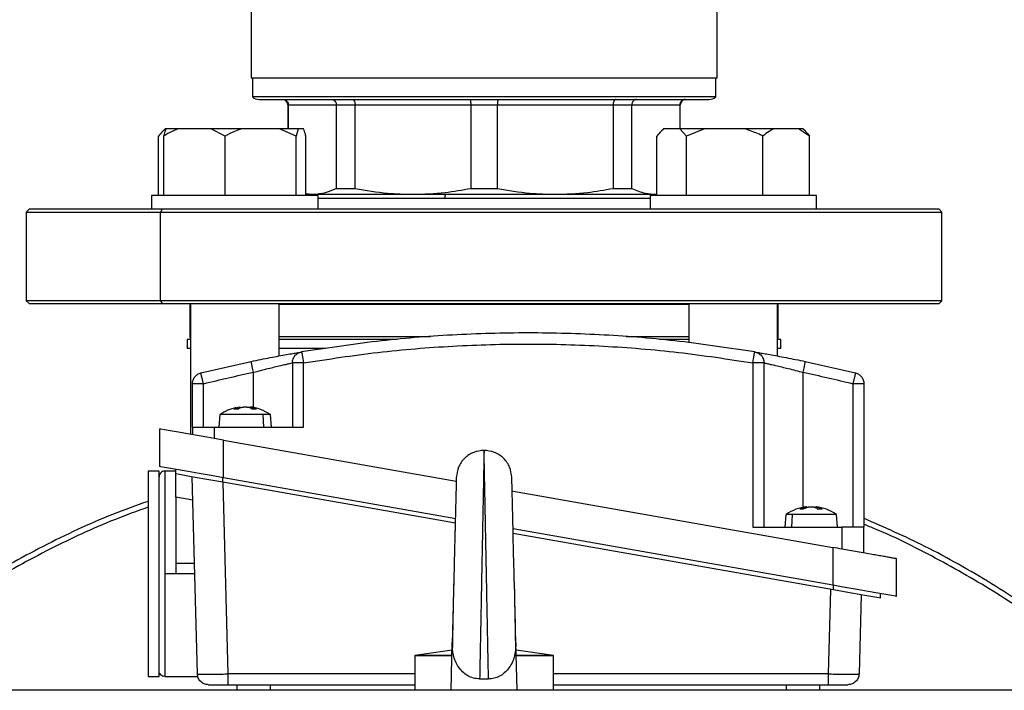
# Model space of a CAD drawing. Units: millimetres. Extents: x 4 to 416, y 4 to 293.
# Drawn here: x 217 to 223, y 228 to 232 of the extents above; entities that cross this region are included whole.
import ezdxf

# ---------------------------------------------------------------- set-up
doc = ezdxf.new("R2010")
doc.units = ezdxf.units.MM

msp = doc.modelspace()

# ---------------------------------------------------------------- linework, layer by layer
at = {"color": 7, "linetype": 'Continuous', "lineweight": 25}
for p, q in [((218.1762, 232.0454), (218.1762, 231.5571)), ((220.9762, 231.5571), (220.9762, 232.0454)), ((218.1762, 231.5571), (220.9762, 231.5571)), ((218.1845, 231.5571), (218.1845, 231.4417)), ((220.9678, 231.4417), (220.9678, 231.5571)), ((220.9678, 231.4417), (218.1845, 231.4417)), ((218.2262, 231.4271), (220.9262, 231.4271)), ((218.3978, 231.3938), (218.3978, 231.2504)), ((218.4005, 231.3938), (218.6885, 231.3938)), ((218.4005, 231.2504), (218.4005, 231.3938)), ((218.6885, 231.3938), (218.8013, 231.3938)), ((218.6885, 231.3938), (218.6885, 230.8927)), ((218.8013, 231.3938), (219.4964, 231.3938)), ((218.8013, 230.8927), (218.8013, 231.3938)), ((219.4964, 231.3938), (219.6559, 231.3938)), ((219.4964, 231.3938), (219.4964, 230.8927)), ((219.6559, 231.3938), (220.351, 231.3938)), ((219.6559, 230.8927), (219.6559, 231.3938)), ((220.351, 231.3938), (220.351, 230.8927)), ((220.351, 231.3938), (220.4639, 231.3938)), ((220.4639, 230.8927), (220.4639, 231.3938)), ((220.4639, 231.3938), (220.7518, 231.3938)), ((220.7518, 231.3938), (220.7518, 231.2504)), ((220.7545, 231.2504), (220.7545, 231.3938)), ((217.6214, 230.8504), (217.6214, 231.2071)), ((217.6609, 231.2504), (217.646, 231.2356)), ((217.6531, 230.8504), (217.6531, 231.2071)), ((217.6628, 231.2504), (217.6609, 231.2504)), ((217.6669, 231.2504), (217.6628, 231.2504)), ((217.7387, 231.2504), (217.6669, 231.2504)), ((217.9346, 231.2504), (217.7387, 231.2504)), ((218.0202, 231.2071), (217.9346, 231.2504)), ((218.1196, 231.2504), (217.9346, 231.2504)), ((218.0202, 230.8504), (218.0202, 231.2071)), ((218.3471, 231.2504), (218.1196, 231.2504)), ((218.4465, 231.2071), (218.3471, 231.2504)), ((218.4603, 231.2504), (218.3471, 231.2504)), ((218.4603, 231.2504), (218.4465, 231.2071)), ((218.4465, 230.8504), (218.4465, 231.2071)), ((218.492, 231.2504), (218.4603, 231.2504)), ((218.5058, 230.8504), (218.5058, 231.2071)), ((220.6148, 230.8504), (220.6148, 231.2071)), ((220.6543, 231.2504), (220.6395, 231.2356)), ((220.6562, 231.2504), (220.6543, 231.2504)), ((220.7511, 231.2504), (220.6562, 231.2504)), ((220.7925, 231.2071), (220.7511, 231.2504)), ((220.8993, 231.2504), (220.7511, 231.2504)), ((220.8993, 231.2504), (220.7925, 231.2071)), ((220.7925, 230.8504), (220.7925, 231.2071)), ((221.1437, 231.2504), (220.8993, 231.2504)), ((221.3159, 231.2504), (221.1437, 231.2504)), ((221.2506, 230.8504), (221.2506, 231.2071)), ((221.4655, 231.2504), (221.3159, 231.2504)), ((221.5309, 231.2071), (221.4655, 231.2504)), ((221.4914, 231.2504), (221.4655, 231.2504)), ((221.5063, 231.2356), (221.4914, 231.2504)), ((221.5309, 230.8504), (221.5309, 231.2071)), ((217.5794, 230.8504), (217.5794, 230.7671)), ((217.5968, 230.8504), (217.5794, 230.8504)), ((218.5794, 230.8504), (217.5968, 230.8504)), ((218.5058, 230.8614), (218.5445, 230.8571)), ((218.5058, 230.8571), (218.5445, 230.8571)), ((218.5445, 230.8571), (219.1488, 230.8571)), ((218.5794, 230.7671), (218.5794, 230.8504)), ((218.6885, 230.8927), (218.8013, 230.8927)), ((219.1488, 230.8571), (220.0035, 230.8571)), ((219.4964, 230.8927), (219.6559, 230.8927)), ((220.0035, 230.8571), (220.6078, 230.8571)), ((220.351, 230.8927), (220.4639, 230.8927)), ((220.5729, 230.8504), (220.5729, 230.7671)), ((221.2035, 230.8504), (220.5729, 230.8504)), ((220.6078, 230.8571), (220.6148, 230.8581)), ((220.6078, 230.8571), (220.6148, 230.8571)), ((221.5729, 230.8504), (221.2035, 230.8504)), ((221.5729, 230.7671), (221.5729, 230.8504)), ((218.5794, 230.8338), (220.5729, 230.8338)), ((216.8428, 230.7671), (216.8262, 230.7504)), ((216.8262, 230.7504), (216.8262, 230.2171)), ((216.8262, 230.7504), (217.6316, 230.7504)), ((217.6434, 230.7671), (216.8428, 230.7671)), ((217.6434, 230.7671), (217.6316, 230.7504)), ((217.6316, 230.7504), (222.3262, 230.7504)), ((217.6316, 230.2171), (217.6316, 230.7504)), ((222.3095, 230.7671), (217.6434, 230.7671)), ((222.3262, 230.7504), (222.3095, 230.7671)), ((222.3262, 230.2171), (222.3262, 230.7504)), ((216.8262, 230.2171), (216.8428, 230.2004)), ((217.6316, 230.2171), (216.8262, 230.2171)), ((216.8428, 230.2004), (217.6434, 230.2004)), ((222.3262, 230.2171), (217.6316, 230.2171)), ((217.6316, 230.2171), (217.6434, 230.2004)), ((217.6434, 230.2004), (222.3095, 230.2004)), ((217.8095, 230.196), (217.8095, 230.0004)), ((217.8095, 230.196), (217.8128, 230.196)), ((217.8128, 230.2004), (217.8128, 229.4154)), ((218.3461, 229.8861), (218.3461, 230.2004)), ((218.3461, 230.196), (220.8062, 230.196)), ((220.8062, 230.2004), (220.8062, 229.9655)), ((221.3395, 229.8855), (221.3395, 230.2004)), ((221.3395, 230.196), (221.3428, 230.196)), ((221.3428, 230.0004), (221.3428, 230.196)), ((222.3095, 230.2004), (222.3262, 230.2171)), ((217.7928, 229.9838), (217.7928, 229.9304)), ((217.8128, 229.9838), (217.7928, 229.9838)), ((219.0545, 229.9838), (218.3461, 229.9838)), ((220.8062, 229.9838), (220.6283, 229.9838)), ((221.3595, 229.9838), (221.3395, 229.9838)), ((221.3595, 229.9304), (221.3595, 229.9838)), ((217.8128, 229.9304), (217.7928, 229.9304)), ((218.6241, 229.9304), (218.3461, 229.9304)), ((221.3595, 229.9304), (221.3395, 229.9304)), ((217.8751, 229.7839), (218.1776, 229.8529)), ((218.4912, 229.8442), (218.4245, 229.8442)), ((218.4245, 229.8442), (218.4245, 229.4575)), ((218.4912, 229.4575), (218.4912, 229.8442)), ((221.1912, 229.8442), (221.1912, 228.8575)), ((221.2578, 229.8442), (221.1912, 229.8442)), ((221.2578, 228.8575), (221.2578, 229.8442)), ((221.5047, 229.8529), (221.8072, 229.7839)), ((217.8245, 229.4575), (217.8245, 229.7192)), ((217.8912, 229.7192), (217.8245, 229.7192)), ((217.8912, 229.4575), (217.8912, 229.7192)), ((221.7912, 229.7192), (221.7912, 228.8575)), ((221.8578, 229.7192), (221.7912, 229.7192)), ((221.8578, 229.7192), (221.8578, 228.8575)), ((218.1052, 229.5777), (218.0739, 229.568)), ((218.0739, 229.568), (218.0954, 229.568)), ((218.0954, 229.568), (218.1221, 229.5777)), ((218.1604, 229.5777), (218.1871, 229.568)), ((218.1683, 229.5796), (218.1683, 229.5794)), ((218.2086, 229.568), (218.1772, 229.5777)), ((218.1871, 229.568), (218.2086, 229.568)), ((217.9895, 229.5336), (217.9828, 229.4573)), ((218.2486, 229.5335), (217.9895, 229.5335)), ((218.2533, 229.4575), (218.2486, 229.5335)), ((218.2928, 229.5335), (218.2486, 229.5335)), ((218.2995, 229.4573), (218.2928, 229.5336)), ((217.6278, 229.2213), (217.6278, 229.448)), ((217.8245, 229.4575), (217.9578, 229.4575)), ((217.8245, 229.4575), (217.8245, 229.4133)), ((217.9578, 229.3898), (217.9578, 229.4575)), ((217.9578, 229.4575), (218.4912, 229.4575)), ((218.0112, 229.1537), (218.0112, 229.3804)), ((218.0112, 229.3804), (219.409, 229.1339)), ((217.6245, 229.1938), (217.5578, 229.1938)), ((217.5578, 229.1938), (217.5578, 227.9604)), ((217.6245, 227.9604), (217.6245, 229.1938)), ((217.7245, 229.1938), (217.6578, 229.1938)), ((217.7245, 229.1771), (217.7245, 229.2043)), ((217.7245, 229.0379), (217.7245, 229.1771)), ((217.854, 227.9754), (217.8229, 229.1597)), ((218.0071, 229.1273), (218.0372, 227.9754)), ((219.4046, 228.8808), (218.0078, 229.1271)), ((219.4058, 228.9078), (218.0112, 229.1537)), ((219.7426, 229.1564), (219.7427, 229.1581)), ((219.7412, 229.0754), (221.6712, 228.7351)), ((217.7245, 229.0379), (217.7245, 228.638)), ((217.8266, 229.0199), (217.7245, 229.0379)), ((221.5044, 228.9777), (221.4721, 228.968)), ((221.4721, 228.968), (221.4927, 228.968)), ((221.4927, 228.968), (221.5207, 228.9777)), ((221.5589, 228.9777), (221.5844, 228.968)), ((221.5679, 228.9755), (221.5617, 228.9777)), ((221.6067, 228.968), (221.5764, 228.9777)), ((221.5844, 228.968), (221.6067, 228.968)), ((221.3895, 228.9336), (221.3828, 228.8573)), ((221.4298, 228.9335), (221.3905, 228.9335)), ((221.425, 228.8575), (221.4298, 228.9335)), ((221.6995, 228.8573), (221.6928, 228.9336)), ((221.6712, 228.5084), (219.7505, 228.8471)), ((221.1912, 228.8575), (221.7245, 228.8575)), ((221.7245, 228.8575), (221.7245, 228.7256)), ((221.8578, 228.8575), (221.7245, 228.8575)), ((221.8578, 228.7021), (221.8578, 228.8575)), ((221.6745, 228.4806), (219.7512, 228.8197)), ((221.6712, 228.7351), (221.6712, 228.5084)), ((222.0545, 228.4408), (222.0545, 228.6675)), ((217.7245, 228.638), (217.7245, 228.5771)), ((217.8366, 228.638), (217.7245, 228.638)), ((217.6578, 228.5771), (217.6578, 227.9604)), ((217.7245, 228.5771), (217.6578, 228.5771)), ((217.8382, 228.5771), (217.7245, 228.5771)), ((219.7601, 228.459), (219.7579, 228.5517)), ((221.6451, 227.9754), (221.6584, 228.4834)), ((221.8408, 228.4513), (221.8284, 227.9754)), ((221.9578, 228.4307), (221.9578, 228.4578)), ((219.3776, 227.8771), (219.3848, 228.1648)), ((219.7747, 227.8771), (219.7675, 228.1648)), ((219.3836, 228.119), (219.1593, 228.0855)), ((219.1595, 228.0857), (219.1595, 227.8771)), ((219.993, 228.0855), (219.7687, 228.119)), ((219.9928, 227.8771), (219.9928, 228.0857)), ((217.5578, 227.9604), (217.6245, 227.9604)), ((217.6578, 227.9604), (217.8561, 227.9604)), ((218.0372, 227.9754), (218.0372, 227.9104)), ((219.5495, 227.9453), (219.6028, 227.9453)), ((221.6451, 227.9104), (221.6451, 227.9754)), ((217.9206, 227.9104), (218.0372, 227.9104)), ((218.0372, 227.9104), (219.1595, 227.9104)), ((218.0912, 227.9104), (218.0912, 227.8771)), ((219.9912, 227.9104), (221.6451, 227.9104)), ((221.5912, 227.9104), (221.5912, 227.8771)), ((221.6451, 227.9104), (221.7617, 227.9104)), ((223.5095, 227.8771), (215.6428, 227.8771))]:
    msp.add_line(p, q, dxfattribs=at)
at = {"color": 8, "linetype": 'Continuous', "lineweight": 25}
for p, q in [((218.3978, 231.3938), (218.4005, 231.3938)), ((220.7518, 231.3938), (220.7545, 231.3938)), ((217.8128, 230.0004), (217.8095, 230.0004)), ((219.2542, 230.0004), (218.3461, 230.0004)), ((220.8062, 230.0004), (220.4304, 230.0004)), ((221.3428, 230.0004), (221.3395, 230.0004)), ((218.1912, 229.571), (218.1912, 229.7876)), ((221.4912, 229.7876), (221.4912, 228.9713)), ((217.6578, 229.1923), (217.6578, 228.5771)), ((218.0078, 229.1271), (218.0078, 229.1543)), ((221.6745, 228.4806), (221.6745, 228.5078)), ((219.1595, 227.9754), (218.0372, 227.9754)), ((221.6451, 227.9754), (219.9928, 227.9754)), ((218.2912, 227.9104), (218.2912, 227.8771)), ((221.3912, 227.9104), (221.3912, 227.8771))]:
    msp.add_line(p, q, dxfattribs=at)
at = {"color": 7, "linetype": 'Continuous', "lineweight": 25, "flags": 128}
for points in [[(218.5217, 230.8571), (218.5185, 230.8508), (218.5183, 230.8504)], [(217.8128, 230.1976), (217.8114, 230.197), (217.8095, 230.196)], [(221.3428, 230.196), (221.3409, 230.197), (221.3395, 230.1976)], [(218.48, 229.9099), (218.4809, 229.9049), (218.4833, 229.8907), (218.4869, 229.8693), (218.4912, 229.8442)], [(221.1912, 229.8442), (221.1954, 229.8693), (221.199, 229.8907), (221.2014, 229.9049), (221.2023, 229.9099)], [(218.1912, 229.7876), (218.186, 229.8126), (218.1816, 229.8338), (218.1786, 229.8479), (218.1776, 229.8529)], [(221.5047, 229.8529), (221.5037, 229.8479), (221.5008, 229.8338), (221.4964, 229.8126), (221.4912, 229.7876)], [(217.8912, 229.7192), (217.885, 229.744), (217.8798, 229.765), (217.8763, 229.779), (217.8751, 229.7839)], [(221.8072, 229.7839), (221.806, 229.779), (221.8025, 229.765), (221.7973, 229.744), (221.7912, 229.7192)], [(218.1772, 229.5777), (218.1733, 229.5784), (218.1705, 229.579), (218.1688, 229.5793), (218.1683, 229.5794), (218.1683, 229.5794)], [(218.0112, 229.3804), (217.9556, 229.3902), (217.9102, 229.3982), (217.8645, 229.4063), (217.7951, 229.4185), (217.7401, 229.4282), (217.6915, 229.4368), (217.657, 229.4429), (217.6351, 229.4467), (217.6278, 229.448)], [(218.0112, 229.1537), (217.9364, 229.1669), (217.8645, 229.1796), (217.7982, 229.1913), (217.7401, 229.2015), (217.6924, 229.2099), (217.657, 229.2162), (217.6352, 229.22), (217.6278, 229.2213)], [(218.0078, 229.1271), (217.8994, 229.1463), (217.8075, 229.1625), (217.7461, 229.1733), (217.7245, 229.1771)], [(219.7675, 228.1648), (219.7657, 228.2363), (219.7641, 228.3027), (219.7638, 228.315), (219.7633, 228.3328), (219.7627, 228.3563), (219.7616, 228.4029), (219.7601, 228.4636), (219.759, 228.5082), (219.7579, 228.5516), (219.7568, 228.5936), (219.7558, 228.6339), (219.7538, 228.7151), (219.7517, 228.799), (219.7505, 228.8481), (219.7493, 228.8941), (219.7483, 228.9367), (219.7475, 228.9667), (219.7465, 229.0065), (219.746, 229.0265), (219.7456, 229.0439), (219.7452, 229.0589), (219.7442, 229.1009), (219.7434, 229.1315), (219.7431, 229.1427), (219.7429, 229.1522), (219.7428, 229.1564), (219.7428, 229.1564)], [(222.0545, 228.4408), (222.0471, 228.4421), (222.0253, 228.4459), (221.9899, 228.4522), (221.9422, 228.4606), (221.8841, 228.4708), (221.8179, 228.4825), (221.7459, 228.4952), (221.6712, 228.5084)], [(221.9578, 228.4307), (221.9363, 228.4345), (221.8748, 228.4453), (221.7829, 228.4615), (221.6745, 228.4806)]]:
    msp.add_lwpolyline(points, dxfattribs=at)
at = {"color": 7, "linetype": 'Continuous', "lineweight": 25}
for centre, radius, start, end in [((218.2262, 231.4938), 0.0667, 231.31818, 269.99966), ((220.9262, 231.4938), 0.0667, 270.00034, 308.68182), ((218.3645, 231.3938), 0.0333, 0.00067, 89.99933), ((220.7878, 231.3938), 0.0333, 90.00067, 179.99933), ((217.8262, 230.0004), 0.0167, 180.00309, 216.6176), ((221.3262, 230.0004), 0.0167, 323.37378, 0.00037), ((218.1412, 229.3141), 0.2667, 101.51765, 124.61722), ((217.9538, 230.3661), 0.8029, 280.86566, 281.51131), ((218.1412, 229.3141), 0.2667, 55.33682, 84.18003), ((217.6578, 229.1604), 0.0333, 89.58919, 179.99821), ((221.5412, 228.7141), 0.2667, 95.83949, 124.45765), ((221.5412, 228.7141), 0.2667, 55.51303, 84.15081)]:
    msp.add_arc(centre, radius, start, end, dxfattribs=at)
at = {"color": 8, "linetype": 'Continuous', "lineweight": 25}
msp.add_arc((219.515, 230.8346), 0.1742, 172.59158, 180.2848, dxfattribs=at)
at = {"color": 7, "linetype": 'Continuous', "lineweight": 25}
for points, knots in [([(218.3677, 231.4271), (218.3725, 231.4265), (218.3821, 231.4252), (218.3929, 231.4163), (218.3994, 231.4053), (218.4001, 231.3976), (218.4005, 231.3938)], [0, 0, 0, 0, 0.276797, 0.55542, 0.777117, 1, 1, 1, 1]), ([(218.6597, 231.4271), (218.664, 231.4264), (218.6727, 231.4251), (218.682, 231.416), (218.6875, 231.4052), (218.6881, 231.3976), (218.6885, 231.3938)], [0, 0, 0, 0, 0.259779, 0.533999, 0.763323, 1, 1, 1, 1]), ([(218.7835, 231.4271), (218.7862, 231.4263), (218.7925, 231.4245), (218.7975, 231.4152), (218.8007, 231.4049), (218.8011, 231.3976), (218.8013, 231.3938)], [0, 0, 0, 0, 0.200266, 0.464776, 0.7205, 1, 1, 1, 1]), ([(219.4886, 231.4271), (219.4899, 231.4261), (219.4935, 231.4232), (219.4946, 231.4146), (219.4962, 231.4048), (219.4963, 231.3976), (219.4964, 231.3938)], [0, 0, 0, 0, 0.129394, 0.392367, 0.677769, 1, 1, 1, 1]), ([(219.6637, 231.4271), (219.6625, 231.4261), (219.6588, 231.4232), (219.6577, 231.4146), (219.6561, 231.4048), (219.656, 231.3976), (219.6559, 231.3938)], [0, 0, 0, 0, 0.129385, 0.392361, 0.677765, 1, 1, 1, 1]), ([(220.3688, 231.4271), (220.3661, 231.4263), (220.3599, 231.4245), (220.3548, 231.4152), (220.3516, 231.4049), (220.3512, 231.3976), (220.351, 231.3938)], [0, 0, 0, 0, 0.200266, 0.464776, 0.720501, 1, 1, 1, 1]), ([(220.4926, 231.4271), (220.4883, 231.4264), (220.4796, 231.4251), (220.4703, 231.416), (220.4648, 231.4052), (220.4642, 231.3976), (220.4639, 231.3938)], [0, 0, 0, 0, 0.259771, 0.533992, 0.763322, 1, 1, 1, 1]), ([(220.7847, 231.4271), (220.7799, 231.4265), (220.7702, 231.4252), (220.7594, 231.4163), (220.7529, 231.4053), (220.7522, 231.3976), (220.7518, 231.3938)], [0, 0, 0, 0, 0.276814, 0.555421, 0.777118, 1, 1, 1, 1]), ([(217.6628, 231.2504), (217.6567, 231.2453), (217.6414, 231.2323), (217.6289, 231.2166), (217.6214, 231.2071)], [0, 0, 0, 0, 0.3975449, 1, 1, 1, 1]), ([(217.7387, 231.2504), (217.7263, 231.2454), (217.6966, 231.2333), (217.6691, 231.2168), (217.6531, 231.2071)], [0, 0, 0, 0, 0.417421, 1, 1, 1, 1]), ([(217.6531, 231.2071), (217.654, 231.2106), (217.6578, 231.2253), (217.663, 231.2395), (217.6669, 231.2504)], [0, 0, 0, 0, 0.2371472, 1, 1, 1, 1]), ([(218.1196, 231.2504), (218.1052, 231.2454), (218.071, 231.2335), (218.0388, 231.2168), (218.0202, 231.2071)], [0, 0, 0, 0, 0.420186, 1, 1, 1, 1]), ([(218.5058, 231.2071), (218.5049, 231.2106), (218.5011, 231.2253), (218.4959, 231.2395), (218.492, 231.2504)], [0, 0, 0, 0, 0.237148, 1, 1, 1, 1]), ([(220.6562, 231.2504), (220.6502, 231.2453), (220.6348, 231.2323), (220.6223, 231.2166), (220.6148, 231.2071)], [0, 0, 0, 0, 0.397534, 1, 1, 1, 1]), ([(221.2506, 231.2071), (221.2434, 231.2106), (221.209, 231.2278), (221.1726, 231.2404), (221.1437, 231.2504)], [0, 0, 0, 0, 0.206775, 1, 1, 1, 1]), ([(221.3159, 231.2504), (221.3064, 231.2454), (221.2833, 231.233), (221.2627, 231.2167), (221.2506, 231.2071)], [0, 0, 0, 0, 0.411128, 1, 1, 1, 1]), ([(221.5062, 231.2355), (221.5066, 231.2352), (221.516, 231.2268), (221.5236, 231.2168), (221.5309, 231.2071)], [0, 0, 0, 0, 0.0387358, 1, 1, 1, 1]), ([(218.5445, 230.8571), (218.5716, 230.8592), (218.6216, 230.8632), (218.6674, 230.8834), (218.6885, 230.8927)], [0, 0, 0, 0, 0.541366, 1, 1, 1, 1]), ([(218.8013, 230.8927), (218.8664, 230.8813), (218.9814, 230.8611), (219.0981, 230.8583), (219.1488, 230.8571)], [0, 0, 0, 0, 0.565772, 1, 1, 1, 1]), ([(219.1488, 230.8571), (219.2134, 230.8591), (219.3302, 230.8627), (219.445, 230.8834), (219.4964, 230.8927)], [0, 0, 0, 0, 0.553155, 1, 1, 1, 1]), ([(219.6559, 230.8927), (219.721, 230.8813), (219.8361, 230.8611), (219.9528, 230.8583), (220.0035, 230.8571)], [0, 0, 0, 0, 0.565772, 1, 1, 1, 1]), ([(220.0035, 230.8571), (220.0681, 230.8591), (220.1848, 230.8627), (220.2997, 230.8834), (220.351, 230.8927)], [0, 0, 0, 0, 0.553154, 1, 1, 1, 1]), ([(220.4639, 230.8927), (220.4905, 230.8813), (220.5367, 230.8615), (220.5866, 230.8584), (220.6078, 230.8571)], [0, 0, 0, 0, 0.576367, 1, 1, 1, 1]), ([(221.2023, 229.9099), (221.052, 229.9328), (220.7516, 229.9786), (220.2969, 230.0153), (219.8412, 230.0285), (219.3854, 230.0153), (218.9307, 229.9786), (218.6303, 229.9328), (218.48, 229.9099)], [0, 0, 0, 0, 0.166667, 0.333333, 0.5, 0.666667, 0.833333, 1, 1, 1, 1]), ([(218.4912, 229.8442), (218.6402, 229.8669), (218.9382, 229.9123), (219.3891, 229.9487), (219.8412, 229.9618), (220.2932, 229.9487), (220.7442, 229.9123), (221.0422, 229.8669), (221.1912, 229.8442)], [0, 0, 0, 0, 0.1666667, 0.3333336, 0.5, 0.6666668, 0.8333334, 1, 1, 1, 1]), ([(218.1776, 229.8529), (218.1969, 229.8569), (218.235, 229.8647), (218.2905, 229.8756), (218.342, 229.8854), (218.3874, 229.8937), (218.4249, 229.9004), (218.4529, 229.9053), (218.4702, 229.9082), (218.4781, 229.9096), (218.48, 229.9099)], [0, 0, 0, 0, 0.192707, 0.378742, 0.551197, 0.703198, 0.828731, 0.922482, 0.980293, 1, 1, 1, 1]), ([(218.4245, 229.8442), (218.4253, 229.852), (218.4269, 229.8676), (218.4393, 229.888), (218.4574, 229.9036), (218.4725, 229.9078), (218.48, 229.9099)], [0, 0, 0, 0, 0.2499961, 0.4999992, 0.7500024, 1, 1, 1, 1]), ([(221.2023, 229.9099), (221.2098, 229.9078), (221.225, 229.9036), (221.243, 229.888), (221.2554, 229.8676), (221.257, 229.852), (221.2578, 229.8442)], [0, 0, 0, 0, 0.250002, 0.500001, 0.750003, 1, 1, 1, 1]), ([(221.2023, 229.9099), (221.2042, 229.9096), (221.2121, 229.9082), (221.2294, 229.9053), (221.2574, 229.9004), (221.2949, 229.8937), (221.3403, 229.8854), (221.4113, 229.872), (221.4667, 229.8607), (221.5047, 229.8529)], [0, 0, 0, 0, 0.019525, 0.077523, 0.171151, 0.296666, 0.448851, 0.62127, 1, 1, 1, 1]), ([(218.1912, 229.7876), (218.2205, 229.7953), (218.2751, 229.8095), (218.3398, 229.8251), (218.3823, 229.8348), (218.4055, 229.84), (218.4186, 229.8429), (218.4245, 229.8442)], [0, 0, 0, 0, 0.3795368, 0.7039683, 0.8317137, 0.9249226, 1, 1, 1, 1]), ([(221.2578, 229.8442), (221.2593, 229.8438), (221.2652, 229.8425), (221.2784, 229.8396), (221.3, 229.8348), (221.3426, 229.8251), (221.4073, 229.8096), (221.4618, 229.7953), (221.4912, 229.7876)], [0, 0, 0, 0, 0.018812, 0.075328, 0.16859, 0.296132, 0.620746, 1, 1, 1, 1]), ([(217.8245, 229.7192), (217.8252, 229.7266), (217.8266, 229.7414), (217.8378, 229.761), (217.8541, 229.7765), (217.8681, 229.7815), (217.8751, 229.7839)], [0, 0, 0, 0, 0.250002, 0.500007, 0.749997, 1, 1, 1, 1]), ([(217.8912, 229.7192), (217.941, 229.7313), (218.0407, 229.7556), (218.141, 229.7769), (218.1912, 229.7876)], [0, 0, 0, 0, 0.5, 1, 1, 1, 1]), ([(221.4912, 229.7876), (221.5413, 229.7769), (221.6416, 229.7556), (221.7413, 229.7313), (221.7912, 229.7192)], [0, 0, 0, 0, 0.500001, 1, 1, 1, 1]), ([(221.8072, 229.7839), (221.8142, 229.7815), (221.8282, 229.7765), (221.8445, 229.761), (221.8557, 229.7414), (221.8571, 229.7266), (221.8578, 229.7192)], [0, 0, 0, 0, 0.249997, 0.499998, 0.75, 1, 1, 1, 1]), ([(218.1002, 229.5647), (218.1, 229.5654), (218.0996, 229.5666), (218.0984, 229.5679), (218.0969, 229.5686), (218.0959, 229.5682), (218.0954, 229.568)], [0, 0, 0, 0, 0.298245, 0.552965, 0.773707, 1, 1, 1, 1]), ([(218.1221, 229.5777), (218.1235, 229.5779), (218.1264, 229.5785), (218.1311, 229.579), (218.1361, 229.5793), (218.1412, 229.5794), (218.1463, 229.5793), (218.1513, 229.579), (218.156, 229.5785), (218.159, 229.5779), (218.1604, 229.5777)], [0, 0, 0, 0, 0.109082, 0.233168, 0.365228, 0.498809, 0.633067, 0.765779, 0.890418, 1, 1, 1, 1]), ([(218.1824, 229.5647), (218.1826, 229.5653), (218.1829, 229.5664), (218.1839, 229.5677), (218.1855, 229.5685), (218.1866, 229.5682), (218.1871, 229.568)], [0, 0, 0, 0, 0.2634215, 0.5136319, 0.747942, 1, 1, 1, 1]), ([(218.2024, 229.5647), (218.2027, 229.5654), (218.2034, 229.5666), (218.205, 229.5679), (218.2068, 229.5685), (218.208, 229.5682), (218.2086, 229.568)], [0, 0, 0, 0, 0.278354, 0.536049, 0.770703, 1, 1, 1, 1]), ([(219.5777, 229.3188), (219.5559, 229.3165), (219.5124, 229.3119), (219.4571, 229.2742), (219.4181, 229.2197), (219.4124, 229.1763), (219.4095, 229.1546)], [0, 0, 0, 0, 0.249938, 0.500029, 0.749961, 1, 1, 1, 1]), ([(219.5762, 229.3189), (219.5761, 229.3159), (219.5759, 229.3037), (219.5754, 229.2819), (219.5748, 229.2508), (219.5741, 229.2138), (219.5731, 229.1634), (219.5718, 229.0964), (219.5706, 229.0311), (219.5695, 228.9746), (219.5686, 228.9316), (219.5677, 228.8858), (219.5668, 228.8371), (219.5658, 228.7848), (219.5646, 228.7224), (219.563, 228.6437), (219.5615, 228.5644), (219.5601, 228.4938), (219.5591, 228.441), (219.5582, 228.3941), (219.5574, 228.3532), (219.5561, 228.288), (219.5545, 228.2025), (219.5525, 228.1007), (219.5509, 228.017), (219.5499, 227.9672), (219.5495, 227.9453)], [0, 0, 0, 0, 0.006571, 0.0266, 0.047546, 0.074535, 0.107452, 0.157644, 0.220879, 0.249959, 0.281207, 0.314593, 0.350058, 0.387514, 0.429, 0.486277, 0.559412, 0.602132, 0.640581, 0.674682, 0.704447, 0.729958, 0.817106, 0.891275, 0.952093, 1, 1, 1, 1]), ([(219.7428, 229.1546), (219.7399, 229.1763), (219.7342, 229.2197), (219.6953, 229.2742), (219.6399, 229.3119), (219.5964, 229.3165), (219.5746, 229.3188)], [0, 0, 0, 0, 0.250038, 0.499971, 0.750062, 1, 1, 1, 1]), ([(219.6028, 227.9453), (219.6024, 227.9672), (219.6014, 228.017), (219.6002, 228.0796), (219.5991, 228.1342), (219.5983, 228.1756), (219.5975, 228.22), (219.5966, 228.2672), (219.5955, 228.3201), (219.5943, 228.3833), (219.5928, 228.4614), (219.5913, 228.5399), (219.5899, 228.6107), (219.5888, 228.6658), (219.5879, 228.713), (219.5872, 228.7524), (219.5859, 228.8172), (219.5842, 228.9041), (219.5824, 229.0003), (219.5809, 229.0727), (219.5799, 229.1247), (219.5789, 229.1782), (219.5779, 229.2299), (219.577, 229.2761), (219.5765, 229.3037), (219.5762, 229.3159), (219.5762, 229.3189)], [0, 0, 0, 0, 0.047906, 0.108725, 0.136791, 0.166996, 0.199313, 0.233689, 0.270042, 0.314917, 0.371753, 0.440588, 0.486344, 0.526458, 0.560822, 0.589461, 0.612486, 0.702363, 0.77912, 0.822765, 0.860491, 0.892548, 0.93971, 0.9734, 0.993429, 1, 1, 1, 1]), ([(219.4095, 229.1564), (219.4095, 229.156), (219.4095, 229.1542), (219.4094, 229.1499), (219.4092, 229.142), (219.4087, 229.1244), (219.408, 229.0963), (219.4072, 229.0615), (219.4063, 229.0258), (219.4054, 228.9904), (219.4045, 228.9549), (219.4035, 228.9162), (219.4027, 228.8823), (219.4019, 228.8505), (219.4013, 228.8251), (219.4001, 228.7771), (219.3983, 228.708), (219.3962, 228.6206), (219.3941, 228.5396), (219.3928, 228.4846), (219.392, 228.4522), (219.3916, 228.4388), (219.3908, 228.4064), (219.3894, 228.3486), (219.3872, 228.2625), (219.3856, 228.1988), (219.3848, 228.1648)], [0, 0, 0, 0, 0.001209, 0.005315, 0.013025, 0.025105, 0.058503, 0.098303, 0.130152, 0.166595, 0.205565, 0.237516, 0.28359, 0.308085, 0.33369, 0.360382, 0.453511, 0.542543, 0.624799, 0.698633, 0.709071, 0.722676, 0.739389, 0.807144, 0.897299, 1, 1, 1, 1]), ([(217.5578, 229.012), (217.4862, 228.9865), (217.2707, 228.9098), (216.9256, 228.7455), (216.5247, 228.5232), (216.145, 228.2666), (215.8615, 228.0506), (215.7136, 227.9115), (215.677, 227.8771)], [0, 0, 0, 0, 0.103158, 0.310317, 0.517476, 0.724634, 0.931793, 1, 1, 1, 1]), ([(221.4977, 228.9647), (221.4975, 228.9654), (221.4971, 228.9666), (221.4959, 228.9679), (221.4943, 228.9685), (221.4932, 228.9682), (221.4927, 228.968)], [0, 0, 0, 0, 0.292309, 0.546004, 0.770135, 1, 1, 1, 1]), ([(221.5139, 228.9794), (221.5137, 228.9794), (221.5129, 228.9792), (221.5111, 228.9789), (221.5081, 228.9784), (221.5058, 228.9779), (221.5044, 228.9777)], [0, 0, 0, 0, 0.061148, 0.255947, 0.570587, 1, 1, 1, 1]), ([(221.5207, 228.9777), (221.5221, 228.9779), (221.5251, 228.9785), (221.5299, 228.979), (221.5349, 228.9793), (221.5401, 228.9794), (221.5452, 228.9793), (221.5501, 228.979), (221.5547, 228.9785), (221.5576, 228.9779), (221.5589, 228.9777)], [0, 0, 0, 0, 0.113174, 0.240189, 0.374011, 0.508136, 0.641836, 0.772794, 0.894491, 1, 1, 1, 1]), ([(221.5764, 228.9777), (221.5752, 228.9779), (221.5731, 228.9783), (221.5702, 228.979), (221.5693, 228.9791), (221.5681, 228.9794), (221.5683, 228.9794), (221.5684, 228.9794)], [0, 0, 0, 0, 0.449791, 0.763888, 0.939565, 0.981635, 1, 1, 1, 1]), ([(221.5799, 228.9647), (221.58, 228.9653), (221.5804, 228.9664), (221.5813, 228.9677), (221.5828, 228.9685), (221.5838, 228.9682), (221.5844, 228.968)], [0, 0, 0, 0, 0.269476, 0.521678, 0.752615, 1, 1, 1, 1]), ([(221.6006, 228.9647), (221.601, 228.9654), (221.6016, 228.9666), (221.6032, 228.9679), (221.605, 228.9685), (221.6061, 228.9682), (221.6067, 228.968)], [0, 0, 0, 0, 0.282447, 0.54084, 0.773636, 1, 1, 1, 1]), ([(221.6918, 228.9335), (221.6921, 228.9335), (221.6974, 228.9335), (221.6616, 228.9335), (221.6445, 228.9335), (221.5891, 228.9335), (221.5361, 228.9335), (221.4808, 228.9335), (221.4458, 228.9335), (221.4298, 228.9335)], [0, 0, 0, 0, 0.003437, 0.055681, 0.187444, 0.378665, 0.600234, 0.818417, 1, 1, 1, 1]), ([(223.4753, 227.8771), (223.4387, 227.9115), (223.2908, 228.0506), (223.0074, 228.2669), (222.6273, 228.5224), (222.2437, 228.7396), (221.9809, 228.8558), (221.8578, 228.9103)], [0, 0, 0, 0, 0.078195, 0.31569, 0.553185, 0.79068, 1, 1, 1, 1]), ([(222.0545, 228.6675), (222.0521, 228.6679), (222.0423, 228.6696), (222.0255, 228.6726), (222.0018, 228.6768), (221.9741, 228.6816), (221.9418, 228.6873), (221.905, 228.6938), (221.8635, 228.7011), (221.8185, 228.7091), (221.7722, 228.7172), (221.7233, 228.7259), (221.6897, 228.7318), (221.6712, 228.7351)], [0, 0, 0, 0, 0.018968, 0.076121, 0.132069, 0.204325, 0.292894, 0.384466, 0.4926, 0.617316, 0.736634, 0.855105, 1, 1, 1, 1]), ([(219.3947, 228.5612), (219.3939, 228.5285), (219.3928, 228.4803), (219.3904, 228.3858), (219.3884, 228.2824), (219.3866, 228.1882), (219.386, 228.1404), (219.386, 228.134)], [0, 0, 0, 0, 0.2293256, 0.3385659, 0.6640247, 0.9554433, 1, 1, 1, 1]), ([(219.7664, 228.134), (219.7663, 228.1397), (219.7658, 228.1862), (219.764, 228.2781), (219.762, 228.3807), (219.7605, 228.4425), (219.7601, 228.459)], [0, 0, 0, 0, 0.053305, 0.428714, 0.848044, 1, 1, 1, 1]), ([(219.5495, 227.9453), (219.5368, 227.9463), (219.5114, 227.9483), (219.4762, 227.9642), (219.4458, 227.9875), (219.4134, 228.0272), (219.3878, 228.0877), (219.3858, 228.1391), (219.3848, 228.1648)], [0, 0, 0, 0, 0.124055, 0.248482, 0.373066, 0.497996, 0.748302, 1, 1, 1, 1]), ([(219.7675, 228.1648), (219.766, 228.1342), (219.7632, 228.0781), (219.7319, 228.016), (219.6986, 227.9805), (219.6698, 227.9609), (219.6374, 227.9478), (219.6144, 227.9461), (219.6028, 227.9453)], [0, 0, 0, 0, 0.2982073, 0.5473982, 0.6614984, 0.7740912, 0.887045, 1, 1, 1, 1]), ([(219.2907, 228.0856), (219.3379, 228.0856), (219.4321, 228.0856), (219.2893, 228.0856), (219.2256, 228.0856), (219.1917, 228.0856), (219.1513, 228.0856), (219.1918, 228.0856), (219.2243, 228.0856), (219.2655, 228.0856), (219.2907, 228.0856)], [0, 0, 0, 0, 0.20614, 0.412279, 0.57141, 0.671826, 0.70614, 0.740453, 0.840869, 1, 1, 1, 1]), ([(219.8616, 228.0856), (219.8144, 228.0856), (219.7202, 228.0856), (219.863, 228.0856), (219.9267, 228.0856), (219.9606, 228.0856), (220.001, 228.0856), (219.9605, 228.0856), (219.928, 228.0856), (219.8868, 228.0856), (219.8616, 228.0856)], [0, 0, 0, 0, 0.20614, 0.412279, 0.57141, 0.671826, 0.70614, 0.740453, 0.840869, 1, 1, 1, 1]), ([(217.6578, 227.9604), (217.6535, 227.9609), (217.6447, 227.9619), (217.6337, 227.9696), (217.626, 227.9807), (217.625, 227.9894), (217.6245, 227.9938)], [0, 0, 0, 0, 0.250002, 0.500006, 0.750001, 1, 1, 1, 1]), ([(217.854, 227.9754), (217.8552, 227.9752), (217.8601, 227.9748), (217.8781, 227.9748), (217.9139, 227.9745), (217.9577, 227.9748), (218.0008, 227.975), (218.0248, 227.9752), (218.0372, 227.9754)], [0, 0, 0, 0, 0.020936, 0.080429, 0.293011, 0.607465, 0.797031, 1, 1, 1, 1]), ([(217.9206, 227.9104), (217.912, 227.9114), (217.8948, 227.9133), (217.873, 227.9283), (217.8575, 227.9497), (217.8552, 227.9668), (217.854, 227.9754)], [0, 0, 0, 0, 0.25, 0.499995, 0.750001, 1, 1, 1, 1]), ([(221.6451, 227.9754), (221.6575, 227.9752), (221.6815, 227.975), (221.7247, 227.9748), (221.7684, 227.9745), (221.8043, 227.9748), (221.8222, 227.9748), (221.8271, 227.9752), (221.8284, 227.9754)], [0, 0, 0, 0, 0.202967, 0.392537, 0.706987, 0.919573, 0.979069, 1, 1, 1, 1]), ([(221.8284, 227.9754), (221.8272, 227.9668), (221.8248, 227.9497), (221.8093, 227.9283), (221.7875, 227.9133), (221.7703, 227.9114), (221.7617, 227.9104)], [0, 0, 0, 0, 0.2499975, 0.5000023, 0.7499965, 1, 1, 1, 1])]:
    msp.add_open_spline(points, degree=3, knots=knots, dxfattribs=at)
at = {"color": 8, "linetype": 'Continuous', "lineweight": 25}
for points, knots in [([(217.5578, 228.9771), (217.4905, 228.9528), (217.2891, 228.8805), (216.9665, 228.7281), (216.5914, 228.5235), (216.2341, 228.2892), (215.9446, 228.0739), (215.7829, 227.9278), (215.7269, 227.8771)], [0, 0, 0, 0, 0.099891, 0.298555, 0.497219, 0.695883, 0.894547, 1, 1, 1, 1]), ([(223.4275, 227.8771), (223.4066, 227.8967), (223.282, 228.0138), (223.0331, 228.2052), (222.6824, 228.4491), (222.312, 228.6618), (222.0362, 228.8034), (221.8808, 228.8646), (221.8578, 228.8737)], [0, 0, 0, 0, 0.046001, 0.274593, 0.503184, 0.731776, 0.960368, 1, 1, 1, 1])]:
    msp.add_open_spline(points, degree=3, knots=knots, dxfattribs=at)

doc.saveas('drawing.dxf')
